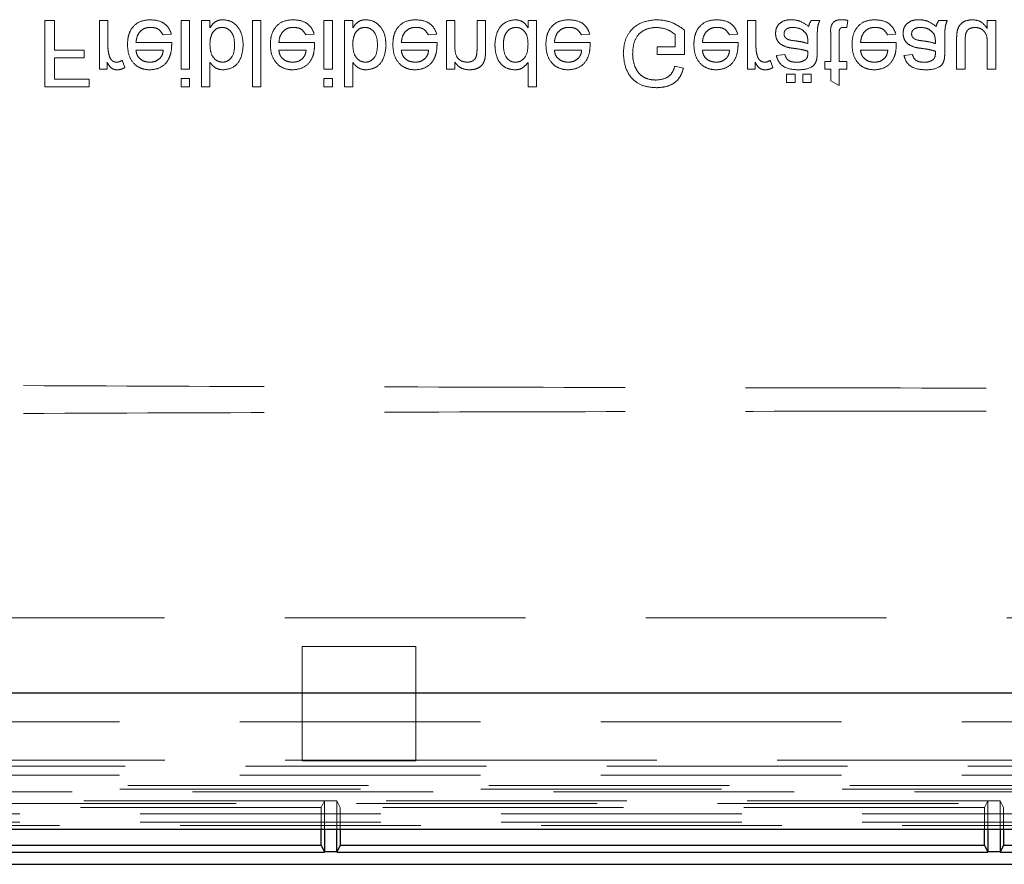
# Model space of a CAD drawing. Units: millimetres. Extents: x 11 to 205, y 5 to 292.
# Drawn here: x 74 to 79, y 196 to 200 of the extents above; entities that cross this region are included whole.
import ezdxf

# ---------------------------------------------------------------- set-up
doc = ezdxf.new("R2010")
doc.units = ezdxf.units.MM
doc.linetypes.add('HIDDEN', pattern=[1.905, 1.27, -0.635])

msp = doc.modelspace()

# ---------------------------------------------------------------- linework, layer by layer
at = {"color": 7, "linetype": 'HIDDEN', "lineweight": 18}
for p, q in [((74.0526, 200.018), (74.0526, 199.668)), ((74.1019, 200.018), (74.0526, 200.018)), ((74.1019, 199.8609), (74.1019, 200.018)), ((74.3846, 200.018), (74.3398, 200.018)), ((74.3398, 200.018), (74.3398, 199.7622)), ((74.3846, 199.8821), (74.3846, 200.018)), ((74.8154, 200.018), (74.7705, 200.018)), ((74.7705, 200.018), (74.7705, 199.7622)), ((74.8154, 199.7622), (74.8154, 200.018)), ((74.8782, 200.018), (74.8782, 199.668)), ((74.9231, 200.018), (74.8782, 200.018)), ((74.9231, 199.9796), (74.9231, 200.018)), ((75.1475, 200.018), (75.1475, 199.668)), ((75.1923, 200.018), (75.1475, 200.018)), ((75.1923, 199.668), (75.1923, 200.018)), ((75.5244, 200.018), (75.5244, 199.7622)), ((75.5692, 200.018), (75.5244, 200.018)), ((75.5692, 199.7622), (75.5692, 200.018)), ((75.6769, 200.018), (75.6321, 200.018)), ((75.6321, 200.018), (75.6321, 199.668)), ((75.6769, 199.9796), (75.6769, 200.018)), ((76.2154, 200.018), (76.1705, 200.018)), ((76.1705, 200.018), (76.1705, 199.7622)), ((76.2154, 199.8808), (76.2154, 200.018)), ((76.3321, 200.018), (76.3321, 199.8653)), ((76.3769, 200.018), (76.3321, 200.018)), ((76.3769, 199.8615), (76.3769, 200.018)), ((76.6462, 200.018), (76.6013, 200.018)), ((76.6013, 200.018), (76.6013, 199.9794)), ((76.6462, 199.668), (76.6462, 200.018)), ((77.759, 200.018), (77.759, 199.7622)), ((77.8039, 200.018), (77.759, 200.018)), ((77.8039, 199.8821), (77.8039, 200.018)), ((78.1404, 200.018), (78.0955, 200.018)), ((78.284, 199.981), (78.2885, 200.0186)), ((78.8135, 200.018), (78.7686, 200.018)), ((79.0692, 200.018), (79.0244, 200.018)), ((79.0244, 200.018), (79.0244, 199.9762)), ((79.0692, 199.7622), (79.0692, 200.018)), ((77.4269, 199.8385), (77.4269, 199.968)), ((74.6758, 199.9417), (74.7198, 199.9462)), ((75.4297, 199.9417), (75.4736, 199.9462)), ((76.0758, 199.9417), (76.1198, 199.9462)), ((76.8835, 199.9417), (76.9275, 199.9462)), ((77.3776, 199.9452), (77.3776, 199.8789)), ((77.6643, 199.9417), (77.7082, 199.9462)), ((78.1987, 199.9461), (78.1987, 199.8026)), ((78.2436, 199.8026), (78.2436, 199.9477)), ((78.4989, 199.9417), (78.5428, 199.9462)), ((78.8628, 199.9199), (78.8628, 199.7622)), ((74.259, 199.8609), (74.1019, 199.8609)), ((74.259, 199.8205), (74.259, 199.8609)), ((74.721, 199.9013), (74.5327, 199.9013)), ((74.5327, 199.8609), (74.6763, 199.8609)), ((75.4748, 199.9013), (75.2866, 199.9013)), ((75.2866, 199.8609), (75.4301, 199.8609)), ((76.121, 199.9013), (75.9327, 199.9013)), ((75.9327, 199.8609), (76.0763, 199.8609)), ((76.9287, 199.9013), (76.7404, 199.9013)), ((76.7404, 199.8609), (76.884, 199.8609)), ((77.2834, 199.8789), (77.2834, 199.8385)), ((77.3776, 199.8789), (77.2834, 199.8789)), ((77.7094, 199.9013), (77.5212, 199.9013)), ((77.5212, 199.8609), (77.6648, 199.8609)), ((78.0774, 199.9099), (78.0776, 199.8968)), ((78.1269, 199.8522), (78.1269, 199.9069)), ((78.544, 199.9013), (78.3558, 199.9013)), ((78.3558, 199.8609), (78.4994, 199.8609)), ((78.7504, 199.9099), (78.7507, 199.8968)), ((78.8, 199.8522), (78.8, 199.9069)), ((78.9077, 199.7622), (78.9077, 199.9013)), ((79.0244, 199.8966), (79.0244, 199.7622)), ((74.1019, 199.8205), (74.259, 199.8205)), ((74.1019, 199.7084), (74.1019, 199.8205)), ((74.4744, 199.7697), (74.4604, 199.8086)), ((77.2834, 199.8385), (77.4269, 199.8385)), ((77.8936, 199.7697), (77.8796, 199.8086)), ((77.9564, 199.8385), (77.9116, 199.834)), ((78.6295, 199.8385), (78.5846, 199.834)), ((74.3398, 199.7622), (74.3801, 199.7622)), ((74.3801, 199.7622), (74.3801, 199.7979)), ((74.7705, 199.7622), (74.8154, 199.7622)), ((74.9231, 199.668), (74.9231, 199.7968)), ((75.5244, 199.7622), (75.5692, 199.7622)), ((75.6769, 199.668), (75.6769, 199.7968)), ((76.1705, 199.7622), (76.2154, 199.7622)), ((76.2154, 199.7622), (76.2154, 199.7979)), ((76.6013, 199.7973), (76.6013, 199.668)), ((77.4212, 199.7666), (77.376, 199.778)), ((77.759, 199.7622), (77.7994, 199.7622)), ((77.7994, 199.7622), (77.7994, 199.7979)), ((78.1673, 199.8026), (78.1673, 199.7622)), ((78.1987, 199.8026), (78.1673, 199.8026)), ((78.1673, 199.7622), (78.1987, 199.7622)), ((78.1987, 199.7622), (78.1987, 199.7)), ((78.284, 199.8026), (78.2436, 199.8026)), ((78.2436, 199.7622), (78.284, 199.7622)), ((78.2436, 199.6744), (78.2436, 199.7622)), ((78.284, 199.7622), (78.284, 199.8026)), ((78.8628, 199.7622), (78.9077, 199.7622)), ((79.0244, 199.7622), (79.0692, 199.7622)), ((74.2859, 199.7084), (74.1019, 199.7084)), ((74.2859, 199.668), (74.2859, 199.7084)), ((74.7705, 199.7129), (74.7705, 199.668)), ((74.8154, 199.7129), (74.7705, 199.7129)), ((74.8154, 199.668), (74.8154, 199.7129)), ((75.5692, 199.7129), (75.5244, 199.7129)), ((75.5244, 199.7129), (75.5244, 199.668)), ((75.5692, 199.668), (75.5692, 199.7129)), ((78.0103, 199.7353), (77.9654, 199.7353)), ((77.9654, 199.7353), (77.9654, 199.6904)), ((78.0103, 199.6904), (78.0103, 199.7353)), ((78.0507, 199.7353), (78.0507, 199.6904)), ((78.0955, 199.7353), (78.0507, 199.7353)), ((78.0955, 199.6904), (78.0955, 199.7353)), ((74.0526, 199.668), (74.2859, 199.668)), ((74.7705, 199.668), (74.8154, 199.668)), ((74.8782, 199.668), (74.9231, 199.668)), ((75.1475, 199.668), (75.1923, 199.668)), ((75.5244, 199.668), (75.5692, 199.668)), ((75.6321, 199.668), (75.6769, 199.668)), ((76.6013, 199.668), (76.6462, 199.668)), ((77.9654, 199.6904), (78.0103, 199.6904)), ((78.0507, 199.6904), (78.0955, 199.6904)), ((78.1987, 199.7), (78.2436, 199.6744)), ((71.5082, 196.8655), (80.1617, 196.8655)), ((76.01, 196.7155), (75.41, 196.7155)), ((75.41, 196.7155), (75.41, 196.112)), ((76.01, 196.112), (76.01, 196.7155)), ((80.16, 196.318), (69.11, 196.318)), ((80.1914, 196.0841), (71.4785, 196.0841)), ((71.51, 196.1155), (75.41, 196.1155)), ((76.01, 196.1155), (75.41, 196.1155)), ((75.41, 196.112), (76.01, 196.112)), ((76.01, 196.1155), (80.16, 196.1155)), ((80.16, 196.0364), (68.8284, 196.0364)), ((68.7739, 195.9819), (93.246, 195.9819)), ((93.246, 195.9479), (68.7739, 195.9479)), ((70.6379, 195.9616), (91.382, 195.9616)), ((80.7768, 195.8867), (68.84, 195.8867)), ((75.5274, 195.9004), (70.5925, 195.9004)), ((75.51, 195.8655), (70.61, 195.8655)), ((75.51, 195.8655), (75.5274, 195.9004)), ((75.51, 195.7514), (75.51, 195.8655)), ((75.5274, 195.9004), (75.5925, 195.9004)), ((75.5274, 195.9004), (75.5274, 195.7514)), ((79.0274, 195.9004), (75.5925, 195.9004)), ((75.61, 195.8655), (75.5925, 195.9004)), ((75.5925, 195.7514), (75.5925, 195.9004)), ((75.61, 195.8655), (75.61, 195.7514)), ((79.01, 195.8655), (75.61, 195.8655)), ((79.01, 195.8655), (79.0274, 195.9004)), ((79.01, 195.7514), (79.01, 195.8655)), ((79.0274, 195.9004), (79.0925, 195.9004)), ((79.0274, 195.9004), (79.0274, 195.7514)), ((80.9274, 195.9004), (79.0925, 195.9004)), ((79.11, 195.8655), (79.0925, 195.9004)), ((79.0925, 195.9004), (79.0925, 195.7514)), ((79.11, 195.8655), (79.11, 195.7514)), ((80.91, 195.8655), (79.11, 195.8655)), ((68.84, 195.8317), (80.7768, 195.8317)), ((68.84, 195.7874), (80.8335, 195.7874)), ((93.18, 195.7711), (68.84, 195.7711))]:
    msp.add_line(p, q, dxfattribs=at)
at = {"color": 7, "linetype": 'Continuous', "lineweight": 25}
for p, q in [((79.985, 196.468), (72.4073, 196.468)), ((68.6434, 195.7514), (93.3765, 195.7514)), ((75.51, 195.6655), (75.51, 195.7514)), ((75.5274, 195.7514), (75.5274, 195.6314)), ((75.5925, 195.6314), (75.5925, 195.7514)), ((75.61, 195.7514), (75.61, 195.6655)), ((79.01, 195.6655), (79.01, 195.7514)), ((79.0274, 195.7514), (79.0274, 195.6314)), ((79.0925, 195.7514), (79.0925, 195.6314)), ((79.11, 195.7514), (79.11, 195.6655)), ((75.51, 195.6655), (70.61, 195.6655)), ((75.51, 195.6655), (75.5274, 195.6306)), ((75.61, 195.6655), (75.5925, 195.6306)), ((79.01, 195.6655), (75.61, 195.6655)), ((79.01, 195.6655), (79.0274, 195.6306)), ((79.11, 195.6655), (79.0925, 195.6306)), ((80.91, 195.6655), (79.11, 195.6655)), ((70.592, 195.6296), (75.5279, 195.6296)), ((75.5925, 195.6322), (75.5274, 195.6322)), ((75.592, 195.6296), (79.0279, 195.6296)), ((79.0925, 195.6322), (79.0274, 195.6322)), ((79.092, 195.6296), (80.9279, 195.6296)), ((68.7836, 195.5655), (93.2363, 195.5655))]:
    msp.add_line(p, q, dxfattribs=at)
at = {"color": 7, "linetype": 'HIDDEN', "lineweight": 18}
for points, knots in [([(74.6084, 200.0225), (74.5895, 200.0208), (74.5518, 200.0174), (74.5095, 199.9816), (74.4902, 199.9366), (74.4886, 199.9071), (74.4878, 199.8923)], [0, 0, 0, 0, 0.279952, 0.558661, 0.778994, 1, 1, 1, 1]), ([(74.7198, 199.9462), (74.7147, 199.9589), (74.7047, 199.9844), (74.6655, 200.017), (74.6301, 200.0204), (74.6084, 200.0225)], [0, 0, 0, 0, 0.280613, 0.560833, 1, 1, 1, 1]), ([(74.9916, 200.0225), (74.9837, 200.0218), (74.9678, 200.0206), (74.942, 200.0068), (74.9303, 199.9899), (74.9231, 199.9796)], [0, 0, 0, 0, 0.280383, 0.560561, 1, 1, 1, 1]), ([(75.0981, 199.8863), (75.0972, 199.9045), (75.0953, 199.9407), (75.0714, 199.9865), (75.0343, 200.0171), (75.0058, 200.0207), (74.9916, 200.0225)], [0, 0, 0, 0, 0.280958, 0.560352, 0.780382, 1, 1, 1, 1]), ([(75.3623, 200.0225), (75.3434, 200.0208), (75.3056, 200.0174), (75.2634, 199.9816), (75.244, 199.9366), (75.2425, 199.9071), (75.2417, 199.8923)], [0, 0, 0, 0, 0.279952, 0.558661, 0.778994, 1, 1, 1, 1]), ([(75.4736, 199.9462), (75.4686, 199.9589), (75.4585, 199.9844), (75.4193, 200.017), (75.3839, 200.0204), (75.3623, 200.0225)], [0, 0, 0, 0, 0.280613, 0.560833, 1, 1, 1, 1]), ([(75.7454, 200.0225), (75.7375, 200.0218), (75.7216, 200.0206), (75.6959, 200.0068), (75.6841, 199.9899), (75.6769, 199.9796)], [0, 0, 0, 0, 0.280383, 0.560561, 1, 1, 1, 1]), ([(75.8519, 199.8863), (75.851, 199.9045), (75.8491, 199.9407), (75.8252, 199.9865), (75.7882, 200.0171), (75.7597, 200.0207), (75.7454, 200.0225)], [0, 0, 0, 0, 0.280958, 0.560352, 0.780382, 1, 1, 1, 1]), ([(76.0084, 200.0225), (75.9895, 200.0208), (75.9518, 200.0174), (75.9095, 199.9816), (75.8902, 199.9366), (75.8886, 199.9071), (75.8878, 199.8923)], [0, 0, 0, 0, 0.279952, 0.558661, 0.778994, 1, 1, 1, 1]), ([(76.1198, 199.9462), (76.1147, 199.9589), (76.1047, 199.9844), (76.0655, 200.017), (76.0301, 200.0204), (76.0084, 200.0225)], [0, 0, 0, 0, 0.280613, 0.560833, 1, 1, 1, 1]), ([(76.5324, 200.0225), (76.5147, 200.0196), (76.4794, 200.0138), (76.4342, 199.964), (76.4293, 199.9182), (76.4263, 199.8903)], [0, 0, 0, 0, 0.279615, 0.559901, 1, 1, 1, 1]), ([(76.6013, 199.9794), (76.5971, 199.9861), (76.5886, 199.9997), (76.5658, 200.0184), (76.545, 200.0209), (76.5324, 200.0225)], [0, 0, 0, 0, 0.281116, 0.561725, 1, 1, 1, 1]), ([(76.8161, 200.0225), (76.7972, 200.0208), (76.7595, 200.0174), (76.7172, 199.9816), (76.6978, 199.9366), (76.6963, 199.9071), (76.6955, 199.8923)], [0, 0, 0, 0, 0.279952, 0.558661, 0.778994, 1, 1, 1, 1]), ([(76.9275, 199.9462), (76.9224, 199.9589), (76.9123, 199.9844), (76.8732, 200.017), (76.8377, 200.0204), (76.8161, 200.0225)], [0, 0, 0, 0, 0.280613, 0.560833, 1, 1, 1, 1]), ([(77.2823, 200.0225), (77.2557, 200.0199), (77.2027, 200.0148), (77.14, 199.9694), (77.1088, 199.9071), (77.1055, 199.8655), (77.1039, 199.8447)], [0, 0, 0, 0, 0.280196, 0.559018, 0.77928, 1, 1, 1, 1]), ([(77.4269, 199.968), (77.4024, 199.985), (77.3585, 200.0154), (77.3056, 200.0203), (77.2823, 200.0225)], [0, 0, 0, 0, 0.559918, 1, 1, 1, 1]), ([(77.5969, 200.0225), (77.578, 200.0208), (77.5402, 200.0174), (77.498, 199.9816), (77.4786, 199.9366), (77.4771, 199.9071), (77.4763, 199.8923)], [0, 0, 0, 0, 0.279952, 0.558661, 0.778994, 1, 1, 1, 1]), ([(77.7082, 199.9462), (77.7032, 199.9589), (77.6931, 199.9844), (77.6539, 200.017), (77.6185, 200.0204), (77.5969, 200.0225)], [0, 0, 0, 0, 0.280613, 0.560833, 1, 1, 1, 1]), ([(77.9908, 200.0225), (77.9791, 200.0218), (77.9557, 200.0205), (77.9267, 200.0035), (77.9095, 199.9778), (77.9079, 199.9594), (77.9071, 199.9502)], [0, 0, 0, 0, 0.280815, 0.55969, 0.779696, 1, 1, 1, 1]), ([(78.0821, 199.9866), (78.0668, 199.998), (78.0394, 200.0183), (78.0056, 200.0212), (77.9908, 200.0225)], [0, 0, 0, 0, 0.559971, 1, 1, 1, 1]), ([(78.0955, 200.018), (78.092, 200.0126), (78.0856, 200.0029), (78.0831, 199.9916), (78.0821, 199.9866)], [0, 0, 0, 0, 0.559697, 1, 1, 1, 1]), ([(78.1269, 199.9069), (78.127, 199.9197), (78.1271, 199.9408), (78.128, 199.9701), (78.1309, 199.995), (78.1372, 200.0103), (78.1404, 200.018)], [0, 0, 0, 0, 0.340206, 0.560339, 0.780175, 1, 1, 1, 1]), ([(78.2569, 200.0225), (78.2498, 200.0222), (78.2357, 200.0217), (78.2155, 200.0136), (78.1961, 199.9879), (78.1977, 199.9634), (78.1987, 199.9461)], [0, 0, 0, 0, 0.187433, 0.373821, 0.559462, 1, 1, 1, 1]), ([(78.2885, 200.0186), (78.2826, 200.0198), (78.2722, 200.0219), (78.2615, 200.0223), (78.2569, 200.0225)], [0, 0, 0, 0, 0.560078, 1, 1, 1, 1]), ([(78.4315, 200.0225), (78.4126, 200.0208), (78.3748, 200.0174), (78.3326, 199.9816), (78.3132, 199.9366), (78.3117, 199.9071), (78.3109, 199.8923)], [0, 0, 0, 0, 0.279952, 0.558661, 0.778994, 1, 1, 1, 1]), ([(78.5428, 199.9462), (78.5378, 199.9589), (78.5277, 199.9844), (78.4886, 200.017), (78.4531, 200.0204), (78.4315, 200.0225)], [0, 0, 0, 0, 0.2806132, 0.5608329, 1, 1, 1, 1]), ([(78.6639, 200.0225), (78.6521, 200.0218), (78.6288, 200.0205), (78.5998, 200.0035), (78.5825, 199.9778), (78.5809, 199.9594), (78.5801, 199.9502)], [0, 0, 0, 0, 0.280815, 0.55969, 0.779696, 1, 1, 1, 1]), ([(78.7551, 199.9866), (78.7398, 199.998), (78.7125, 200.0183), (78.6787, 200.0212), (78.6639, 200.0225)], [0, 0, 0, 0, 0.559971, 1, 1, 1, 1]), ([(78.7686, 200.018), (78.765, 200.0126), (78.7587, 200.0029), (78.7562, 199.9916), (78.7551, 199.9866)], [0, 0, 0, 0, 0.559697, 1, 1, 1, 1]), ([(78.8, 199.9069), (78.8001, 199.9197), (78.8002, 199.9408), (78.8011, 199.9701), (78.804, 199.995), (78.8103, 200.0103), (78.8135, 200.018)], [0, 0, 0, 0, 0.340206, 0.560339, 0.780175, 1, 1, 1, 1]), ([(78.9466, 200.0225), (78.9362, 200.0215), (78.9153, 200.0196), (78.8886, 200.0058), (78.8715, 199.9842), (78.8674, 199.9682), (78.8654, 199.9601)], [0, 0, 0, 0, 0.280286, 0.560186, 0.779607, 1, 1, 1, 1]), ([(79.0244, 199.9762), (79.0132, 199.9908), (78.9931, 200.0168), (78.9608, 200.0208), (78.9466, 200.0225)], [0, 0, 0, 0, 0.559466, 1, 1, 1, 1]), ([(74.5327, 199.9013), (74.5341, 199.9129), (74.5369, 199.936), (74.5556, 199.9638), (74.5817, 199.9798), (74.6, 199.9813), (74.6091, 199.9821)], [0, 0, 0, 0, 0.280633, 0.559687, 0.779661, 1, 1, 1, 1]), ([(74.6091, 199.9821), (74.6169, 199.9816), (74.6323, 199.9808), (74.6588, 199.9697), (74.6694, 199.9523), (74.6758, 199.9417)], [0, 0, 0, 0, 0.281282, 0.561906, 1, 1, 1, 1]), ([(74.9349, 199.9507), (74.9425, 199.9605), (74.9559, 199.9782), (74.9777, 199.9809), (74.9872, 199.9821)], [0, 0, 0, 0, 0.559562, 1, 1, 1, 1]), ([(74.9872, 199.9821), (74.9952, 199.9811), (75.011, 199.9793), (75.0304, 199.9644), (75.0505, 199.936), (75.0521, 199.9089), (75.0532, 199.8899)], [0, 0, 0, 0, 0.186544, 0.373502, 0.560614, 1, 1, 1, 1]), ([(75.2866, 199.9013), (75.2879, 199.9129), (75.2907, 199.936), (75.3095, 199.9638), (75.3356, 199.9798), (75.3538, 199.9813), (75.363, 199.9821)], [0, 0, 0, 0, 0.280633, 0.559687, 0.779661, 1, 1, 1, 1]), ([(75.363, 199.9821), (75.3707, 199.9816), (75.3861, 199.9808), (75.4126, 199.9697), (75.4232, 199.9523), (75.4297, 199.9417)], [0, 0, 0, 0, 0.2812824, 0.5619063, 1, 1, 1, 1]), ([(75.6888, 199.9507), (75.6963, 199.9605), (75.7098, 199.9782), (75.7315, 199.9809), (75.7411, 199.9821)], [0, 0, 0, 0, 0.559562, 1, 1, 1, 1]), ([(75.7411, 199.9821), (75.749, 199.9811), (75.7649, 199.9793), (75.7842, 199.9644), (75.8043, 199.936), (75.8059, 199.9089), (75.8071, 199.8899)], [0, 0, 0, 0, 0.186544, 0.373502, 0.560614, 1, 1, 1, 1]), ([(75.9327, 199.9013), (75.9341, 199.9129), (75.9369, 199.936), (75.9556, 199.9638), (75.9817, 199.9798), (76, 199.9813), (76.0091, 199.9821)], [0, 0, 0, 0, 0.280633, 0.559687, 0.779661, 1, 1, 1, 1]), ([(76.0091, 199.9821), (76.0169, 199.9816), (76.0323, 199.9808), (76.0588, 199.9697), (76.0694, 199.9523), (76.0758, 199.9417)], [0, 0, 0, 0, 0.281282, 0.561906, 1, 1, 1, 1]), ([(76.4712, 199.8902), (76.4716, 199.9021), (76.4726, 199.9257), (76.4858, 199.9566), (76.5091, 199.978), (76.5277, 199.9807), (76.5369, 199.9821)], [0, 0, 0, 0, 0.281206, 0.560839, 0.780812, 1, 1, 1, 1]), ([(76.5369, 199.9821), (76.5446, 199.9813), (76.56, 199.9796), (76.5791, 199.9657), (76.5988, 199.9383), (76.6003, 199.912), (76.6013, 199.8936)], [0, 0, 0, 0, 0.186719, 0.373542, 0.560525, 1, 1, 1, 1]), ([(76.7404, 199.9013), (76.7418, 199.9129), (76.7446, 199.936), (76.7633, 199.9638), (76.7894, 199.9798), (76.8077, 199.9813), (76.8168, 199.9821)], [0, 0, 0, 0, 0.280633, 0.559687, 0.779661, 1, 1, 1, 1]), ([(76.8168, 199.9821), (76.8246, 199.9816), (76.84, 199.9808), (76.8665, 199.9697), (76.877, 199.9523), (76.8835, 199.9417)], [0, 0, 0, 0, 0.281282, 0.561906, 1, 1, 1, 1]), ([(77.1532, 199.8428), (77.1543, 199.8627), (77.1564, 199.9023), (77.1857, 199.9523), (77.2316, 199.9776), (77.2626, 199.9806), (77.2782, 199.9821)], [0, 0, 0, 0, 0.280808, 0.559487, 0.779455, 1, 1, 1, 1]), ([(77.2782, 199.9821), (77.2985, 199.9797), (77.3347, 199.9753), (77.3645, 199.9544), (77.3776, 199.9452)], [0, 0, 0, 0, 0.559425, 1, 1, 1, 1]), ([(77.5212, 199.9013), (77.5226, 199.9129), (77.5253, 199.936), (77.5441, 199.9638), (77.5702, 199.9798), (77.5884, 199.9813), (77.5976, 199.9821)], [0, 0, 0, 0, 0.280633, 0.559687, 0.779661, 1, 1, 1, 1]), ([(77.5976, 199.9821), (77.6053, 199.9816), (77.6208, 199.9808), (77.6472, 199.9697), (77.6578, 199.9523), (77.6643, 199.9417)], [0, 0, 0, 0, 0.2812824, 0.5619063, 1, 1, 1, 1]), ([(77.9519, 199.9477), (77.9524, 199.9519), (77.9534, 199.9603), (77.9613, 199.9705), (77.9767, 199.9806), (77.991, 199.9815), (78.001, 199.9821)], [0, 0, 0, 0, 0.1865647, 0.3734672, 0.5606134, 1, 1, 1, 1]), ([(78.001, 199.9821), (78.0168, 199.9801), (78.045, 199.9766), (78.0629, 199.9549), (78.0707, 199.9453)], [0, 0, 0, 0, 0.5597581, 1, 1, 1, 1]), ([(78.2436, 199.9477), (78.243, 199.9562), (78.2423, 199.9667), (78.2493, 199.9769), (78.2561, 199.9817), (78.2623, 199.9819), (78.2664, 199.9821)], [0, 0, 0, 0, 0.499596, 0.625239, 0.750354, 1, 1, 1, 1]), ([(78.2664, 199.9821), (78.2697, 199.982), (78.2756, 199.9818), (78.2814, 199.9812), (78.284, 199.981)], [0, 0, 0, 0, 0.559965, 1, 1, 1, 1]), ([(78.3558, 199.9013), (78.3572, 199.9129), (78.3599, 199.936), (78.3787, 199.9638), (78.4048, 199.9798), (78.4231, 199.9813), (78.4322, 199.9821)], [0, 0, 0, 0, 0.280633, 0.559687, 0.779661, 1, 1, 1, 1]), ([(78.4322, 199.9821), (78.4399, 199.9816), (78.4554, 199.9808), (78.4818, 199.9697), (78.4924, 199.9523), (78.4989, 199.9417)], [0, 0, 0, 0, 0.281282, 0.561906, 1, 1, 1, 1]), ([(78.625, 199.9477), (78.6255, 199.9519), (78.6264, 199.9603), (78.6344, 199.9705), (78.6498, 199.9806), (78.6641, 199.9815), (78.6741, 199.9821)], [0, 0, 0, 0, 0.186565, 0.373467, 0.560613, 1, 1, 1, 1]), ([(78.6741, 199.9821), (78.6899, 199.9801), (78.7181, 199.9766), (78.7359, 199.9549), (78.7438, 199.9453)], [0, 0, 0, 0, 0.5597581, 1, 1, 1, 1]), ([(78.9103, 199.9462), (78.9123, 199.952), (78.9163, 199.9636), (78.9331, 199.9791), (78.949, 199.9809), (78.9587, 199.9821)], [0, 0, 0, 0, 0.2808637, 0.561194, 1, 1, 1, 1]), ([(78.9587, 199.9821), (78.9663, 199.9813), (78.9816, 199.9798), (79.0022, 199.9685), (79.0238, 199.9418), (79.0242, 199.9152), (79.0244, 199.8966)], [0, 0, 0, 0, 0.187111, 0.374253, 0.560834, 1, 1, 1, 1]), ([(74.9231, 199.8883), (74.9232, 199.9004), (74.9233, 199.922), (74.9314, 199.9419), (74.9349, 199.9507)], [0, 0, 0, 0, 0.5610775, 1, 1, 1, 1]), ([(75.6769, 199.8883), (75.677, 199.9004), (75.6771, 199.922), (75.6852, 199.9419), (75.6888, 199.9507)], [0, 0, 0, 0, 0.561078, 1, 1, 1, 1]), ([(77.9071, 199.9502), (77.908, 199.9407), (77.91, 199.9219), (77.9297, 199.8925), (77.9526, 199.8833), (77.9665, 199.8776)], [0, 0, 0, 0, 0.280458, 0.560983, 1, 1, 1, 1]), ([(78.0101, 199.9108), (77.9973, 199.9121), (77.9813, 199.9138), (77.9643, 199.9228), (77.9575, 199.9296), (77.9528, 199.9381), (77.9522, 199.9445), (77.9519, 199.9477)], [0, 0, 0, 0, 0.5002798, 0.6253263, 0.7502693, 0.875147, 1, 1, 1, 1]), ([(78.0707, 199.9453), (78.073, 199.9389), (78.0772, 199.9274), (78.0773, 199.9152), (78.0774, 199.9099)], [0, 0, 0, 0, 0.558995, 1, 1, 1, 1]), ([(78.5801, 199.9502), (78.5811, 199.9407), (78.5831, 199.9219), (78.6027, 199.8925), (78.6256, 199.8833), (78.6396, 199.8776)], [0, 0, 0, 0, 0.280458, 0.560983, 1, 1, 1, 1]), ([(78.6831, 199.9108), (78.6703, 199.9121), (78.6544, 199.9138), (78.6374, 199.9228), (78.6306, 199.9296), (78.6259, 199.9381), (78.6253, 199.9445), (78.625, 199.9477)], [0, 0, 0, 0, 0.50028, 0.625326, 0.750269, 0.875147, 1, 1, 1, 1]), ([(78.7438, 199.9453), (78.7461, 199.9389), (78.7502, 199.9274), (78.7504, 199.9152), (78.7504, 199.9099)], [0, 0, 0, 0, 0.5589946, 1, 1, 1, 1]), ([(78.8654, 199.9601), (78.8645, 199.9527), (78.8628, 199.9393), (78.8628, 199.9258), (78.8628, 199.9199)], [0, 0, 0, 0, 0.559839, 1, 1, 1, 1]), ([(78.9077, 199.9013), (78.9077, 199.9097), (78.9076, 199.9247), (78.9095, 199.9396), (78.9103, 199.9462)], [0, 0, 0, 0, 0.560241, 1, 1, 1, 1]), ([(74.3916, 199.8309), (74.3893, 199.8403), (74.3852, 199.8572), (74.3848, 199.8745), (74.3846, 199.8821)], [0, 0, 0, 0, 0.559888, 1, 1, 1, 1]), ([(74.4878, 199.8923), (74.489, 199.8733), (74.4912, 199.8355), (74.5195, 199.7888), (74.5614, 199.7615), (74.5912, 199.759), (74.606, 199.7577)], [0, 0, 0, 0, 0.280748, 0.559775, 0.779666, 1, 1, 1, 1]), ([(74.6058, 199.7981), (74.5958, 199.799), (74.5758, 199.8006), (74.5517, 199.8162), (74.5363, 199.8375), (74.5339, 199.8531), (74.5327, 199.8609)], [0, 0, 0, 0, 0.28019, 0.559728, 0.779642, 1, 1, 1, 1]), ([(74.606, 199.7577), (74.6246, 199.7599), (74.6617, 199.7642), (74.7012, 199.8017), (74.719, 199.8463), (74.7204, 199.8753), (74.7212, 199.8898)], [0, 0, 0, 0, 0.279366, 0.558398, 0.778885, 1, 1, 1, 1]), ([(74.6763, 199.8609), (74.6751, 199.8524), (74.6731, 199.8372), (74.6639, 199.8249), (74.6598, 199.8196)], [0, 0, 0, 0, 0.5606744, 1, 1, 1, 1]), ([(74.7212, 199.8898), (74.7211, 199.892), (74.7211, 199.8958), (74.721, 199.8996), (74.721, 199.9013)], [0, 0, 0, 0, 0.5599987, 1, 1, 1, 1]), ([(74.9891, 199.7981), (74.9813, 199.799), (74.9657, 199.8009), (74.9465, 199.8153), (74.9262, 199.8429), (74.9244, 199.8696), (74.9231, 199.8883)], [0, 0, 0, 0, 0.186652, 0.37361, 0.56087, 1, 1, 1, 1]), ([(75.0532, 199.8899), (75.052, 199.8683), (75.0502, 199.836), (75.024, 199.8083), (75.0048, 199.7993), (74.9943, 199.7985), (74.9891, 199.7981)], [0, 0, 0, 0, 0.498754, 0.748656, 0.874303, 1, 1, 1, 1]), ([(74.9918, 199.7577), (75.0094, 199.7601), (75.0444, 199.7648), (75.0903, 199.8134), (75.0951, 199.8586), (75.0981, 199.8863)], [0, 0, 0, 0, 0.280307, 0.559788, 1, 1, 1, 1]), ([(75.2417, 199.8923), (75.2428, 199.8733), (75.245, 199.8355), (75.2733, 199.7888), (75.3152, 199.7615), (75.345, 199.759), (75.3599, 199.7577)], [0, 0, 0, 0, 0.280748, 0.559775, 0.779666, 1, 1, 1, 1]), ([(75.3597, 199.7981), (75.3497, 199.799), (75.3297, 199.8006), (75.3055, 199.8162), (75.2902, 199.8375), (75.2878, 199.8531), (75.2866, 199.8609)], [0, 0, 0, 0, 0.28019, 0.559728, 0.779642, 1, 1, 1, 1]), ([(75.3599, 199.7577), (75.3785, 199.7599), (75.4156, 199.7642), (75.4551, 199.8017), (75.4728, 199.8463), (75.4743, 199.8753), (75.475, 199.8898)], [0, 0, 0, 0, 0.279366, 0.558398, 0.778885, 1, 1, 1, 1]), ([(75.4301, 199.8609), (75.429, 199.8524), (75.4269, 199.8372), (75.4177, 199.8249), (75.4137, 199.8196)], [0, 0, 0, 0, 0.560674, 1, 1, 1, 1]), ([(75.475, 199.8898), (75.475, 199.892), (75.4749, 199.8958), (75.4748, 199.8996), (75.4748, 199.9013)], [0, 0, 0, 0, 0.559999, 1, 1, 1, 1]), ([(75.7429, 199.7981), (75.7351, 199.799), (75.7195, 199.8009), (75.7004, 199.8153), (75.6801, 199.8429), (75.6782, 199.8696), (75.6769, 199.8883)], [0, 0, 0, 0, 0.186652, 0.37361, 0.56087, 1, 1, 1, 1]), ([(75.8071, 199.8899), (75.8059, 199.8683), (75.8041, 199.836), (75.7778, 199.8083), (75.7587, 199.7993), (75.7482, 199.7985), (75.7429, 199.7981)], [0, 0, 0, 0, 0.498754, 0.748656, 0.874303, 1, 1, 1, 1]), ([(75.7457, 199.7577), (75.7632, 199.7601), (75.7983, 199.7648), (75.8441, 199.8134), (75.849, 199.8586), (75.8519, 199.8863)], [0, 0, 0, 0, 0.280307, 0.559788, 1, 1, 1, 1]), ([(75.8878, 199.8923), (75.889, 199.8733), (75.8912, 199.8355), (75.9195, 199.7888), (75.9614, 199.7615), (75.9912, 199.759), (76.006, 199.7577)], [0, 0, 0, 0, 0.280748, 0.559775, 0.779666, 1, 1, 1, 1]), ([(76.0058, 199.7981), (75.9958, 199.799), (75.9758, 199.8006), (75.9517, 199.8162), (75.9363, 199.8375), (75.9339, 199.8531), (75.9327, 199.8609)], [0, 0, 0, 0, 0.28019, 0.559728, 0.779642, 1, 1, 1, 1]), ([(76.006, 199.7577), (76.0246, 199.7599), (76.0617, 199.7642), (76.1012, 199.8017), (76.119, 199.8463), (76.1204, 199.8753), (76.1212, 199.8898)], [0, 0, 0, 0, 0.279366, 0.558398, 0.778885, 1, 1, 1, 1]), ([(76.0763, 199.8609), (76.0751, 199.8524), (76.0731, 199.8372), (76.0639, 199.8249), (76.0598, 199.8196)], [0, 0, 0, 0, 0.5606744, 1, 1, 1, 1]), ([(76.1212, 199.8898), (76.1211, 199.892), (76.1211, 199.8958), (76.121, 199.8996), (76.121, 199.9013)], [0, 0, 0, 0, 0.5599987, 1, 1, 1, 1]), ([(76.2808, 199.7981), (76.2733, 199.7987), (76.2583, 199.8), (76.238, 199.8107), (76.2165, 199.8366), (76.2159, 199.8626), (76.2154, 199.8808)], [0, 0, 0, 0, 0.187273, 0.374362, 0.56054, 1, 1, 1, 1]), ([(76.3321, 199.8653), (76.332, 199.8562), (76.3319, 199.8382), (76.3227, 199.8134), (76.3022, 199.8), (76.2879, 199.7988), (76.2808, 199.7981)], [0, 0, 0, 0, 0.2816799, 0.5597852, 0.7795872, 1, 1, 1, 1]), ([(76.3746, 199.8196), (76.3755, 199.8274), (76.3769, 199.8413), (76.3769, 199.8553), (76.3769, 199.8615)], [0, 0, 0, 0, 0.5597912, 1, 1, 1, 1]), ([(76.4263, 199.8903), (76.4275, 199.8725), (76.4299, 199.837), (76.4521, 199.791), (76.4902, 199.7624), (76.5182, 199.7593), (76.5322, 199.7577)], [0, 0, 0, 0, 0.280962, 0.56044, 0.780127, 1, 1, 1, 1]), ([(76.5351, 199.7981), (76.5298, 199.7985), (76.5193, 199.7992), (76.4999, 199.8079), (76.4738, 199.8362), (76.4722, 199.8686), (76.4712, 199.8902)], [0, 0, 0, 0, 0.125718, 0.25135, 0.501025, 1, 1, 1, 1]), ([(76.6013, 199.8936), (76.6002, 199.8712), (76.5985, 199.8376), (76.5714, 199.8085), (76.5515, 199.7993), (76.5406, 199.7985), (76.5351, 199.7981)], [0, 0, 0, 0, 0.498965, 0.748684, 0.874281, 1, 1, 1, 1]), ([(76.6955, 199.8923), (76.6966, 199.8733), (76.6989, 199.8355), (76.7272, 199.7888), (76.7691, 199.7615), (76.7988, 199.759), (76.8137, 199.7577)], [0, 0, 0, 0, 0.280748, 0.559775, 0.779666, 1, 1, 1, 1]), ([(76.8135, 199.7981), (76.8035, 199.799), (76.7835, 199.8006), (76.7594, 199.8162), (76.744, 199.8375), (76.7416, 199.8531), (76.7404, 199.8609)], [0, 0, 0, 0, 0.28019, 0.559728, 0.779642, 1, 1, 1, 1]), ([(76.8137, 199.7577), (76.8323, 199.7599), (76.8694, 199.7642), (76.9089, 199.8017), (76.9267, 199.8463), (76.9281, 199.8753), (76.9289, 199.8898)], [0, 0, 0, 0, 0.279366, 0.558398, 0.778885, 1, 1, 1, 1]), ([(76.884, 199.8609), (76.8828, 199.8524), (76.8807, 199.8372), (76.8716, 199.8249), (76.8675, 199.8196)], [0, 0, 0, 0, 0.560674, 1, 1, 1, 1]), ([(76.9289, 199.8898), (76.9288, 199.892), (76.9288, 199.8958), (76.9287, 199.8996), (76.9287, 199.9013)], [0, 0, 0, 0, 0.5599987, 1, 1, 1, 1]), ([(77.4763, 199.8923), (77.4774, 199.8733), (77.4796, 199.8355), (77.508, 199.7888), (77.5499, 199.7615), (77.5796, 199.759), (77.5945, 199.7577)], [0, 0, 0, 0, 0.280748, 0.559775, 0.779666, 1, 1, 1, 1]), ([(77.5943, 199.7981), (77.5843, 199.799), (77.5643, 199.8006), (77.5401, 199.8162), (77.5248, 199.8375), (77.5224, 199.8531), (77.5212, 199.8609)], [0, 0, 0, 0, 0.28019, 0.559728, 0.779642, 1, 1, 1, 1]), ([(77.5945, 199.7577), (77.6131, 199.7599), (77.6502, 199.7642), (77.6897, 199.8017), (77.7074, 199.8463), (77.7089, 199.8753), (77.7096, 199.8898)], [0, 0, 0, 0, 0.279366, 0.558398, 0.778885, 1, 1, 1, 1]), ([(77.6648, 199.8609), (77.6636, 199.8524), (77.6615, 199.8372), (77.6523, 199.8249), (77.6483, 199.8196)], [0, 0, 0, 0, 0.560674, 1, 1, 1, 1]), ([(77.7096, 199.8898), (77.7096, 199.892), (77.7095, 199.8958), (77.7095, 199.8996), (77.7094, 199.9013)], [0, 0, 0, 0, 0.5599987, 1, 1, 1, 1]), ([(77.8108, 199.8309), (77.8085, 199.8403), (77.8045, 199.8572), (77.804, 199.8745), (77.8039, 199.8821)], [0, 0, 0, 0, 0.559888, 1, 1, 1, 1]), ([(77.9665, 199.8776), (77.9734, 199.8761), (77.9856, 199.8734), (77.9979, 199.8719), (78.0034, 199.8712)], [0, 0, 0, 0, 0.559918, 1, 1, 1, 1]), ([(78.0034, 199.8712), (78.0174, 199.8694), (78.0424, 199.8662), (78.0667, 199.8594), (78.0774, 199.8564)], [0, 0, 0, 0, 0.560185, 1, 1, 1, 1]), ([(78.0776, 199.8968), (78.0652, 199.9003), (78.043, 199.9065), (78.0201, 199.9095), (78.0101, 199.9108)], [0, 0, 0, 0, 0.55976, 1, 1, 1, 1]), ([(78.3109, 199.8923), (78.312, 199.8733), (78.3142, 199.8355), (78.3426, 199.7888), (78.3845, 199.7615), (78.4142, 199.759), (78.4291, 199.7577)], [0, 0, 0, 0, 0.280748, 0.559775, 0.779666, 1, 1, 1, 1]), ([(78.4289, 199.7981), (78.4189, 199.799), (78.3989, 199.8006), (78.3748, 199.8162), (78.3594, 199.8375), (78.357, 199.8531), (78.3558, 199.8609)], [0, 0, 0, 0, 0.2801903, 0.5597279, 0.7796424, 1, 1, 1, 1]), ([(78.4291, 199.7577), (78.4477, 199.7599), (78.4848, 199.7642), (78.5243, 199.8017), (78.542, 199.8463), (78.5435, 199.8753), (78.5442, 199.8898)], [0, 0, 0, 0, 0.279366, 0.558398, 0.778885, 1, 1, 1, 1]), ([(78.4994, 199.8609), (78.4982, 199.8524), (78.4961, 199.8372), (78.4869, 199.8249), (78.4829, 199.8196)], [0, 0, 0, 0, 0.560674, 1, 1, 1, 1]), ([(78.5442, 199.8898), (78.5442, 199.892), (78.5442, 199.8958), (78.5441, 199.8996), (78.544, 199.9013)], [0, 0, 0, 0, 0.559999, 1, 1, 1, 1]), ([(78.6396, 199.8776), (78.6464, 199.8761), (78.6586, 199.8734), (78.671, 199.8719), (78.6765, 199.8712)], [0, 0, 0, 0, 0.559918, 1, 1, 1, 1]), ([(78.6765, 199.8712), (78.6905, 199.8694), (78.7155, 199.8662), (78.7398, 199.8594), (78.7504, 199.8564)], [0, 0, 0, 0, 0.560185, 1, 1, 1, 1]), ([(78.7507, 199.8968), (78.7382, 199.9003), (78.716, 199.9065), (78.6932, 199.9095), (78.6831, 199.9108)], [0, 0, 0, 0, 0.55976, 1, 1, 1, 1]), ([(74.4306, 199.7981), (74.4255, 199.7987), (74.4153, 199.8), (74.4, 199.8112), (74.3947, 199.8234), (74.3916, 199.8309)], [0, 0, 0, 0, 0.280305, 0.560911, 1, 1, 1, 1]), ([(74.4604, 199.8086), (74.4552, 199.8054), (74.4461, 199.7996), (74.4354, 199.7986), (74.4306, 199.7981)], [0, 0, 0, 0, 0.560116, 1, 1, 1, 1]), ([(74.6598, 199.8196), (74.6509, 199.8125), (74.6349, 199.7999), (74.6147, 199.7987), (74.6058, 199.7981)], [0, 0, 0, 0, 0.558512, 1, 1, 1, 1]), ([(75.4137, 199.8196), (75.4048, 199.8125), (75.3888, 199.7999), (75.3686, 199.7987), (75.3597, 199.7981)], [0, 0, 0, 0, 0.558512, 1, 1, 1, 1]), ([(76.0598, 199.8196), (76.0509, 199.8125), (76.0349, 199.7999), (76.0147, 199.7987), (76.0058, 199.7981)], [0, 0, 0, 0, 0.558512, 1, 1, 1, 1]), ([(76.2933, 199.7577), (76.3037, 199.7586), (76.3246, 199.7603), (76.3515, 199.7737), (76.3683, 199.7957), (76.3725, 199.8116), (76.3746, 199.8196)], [0, 0, 0, 0, 0.280216, 0.559971, 0.779636, 1, 1, 1, 1]), ([(76.8675, 199.8196), (76.8586, 199.8125), (76.8426, 199.7999), (76.8224, 199.7987), (76.8135, 199.7981)], [0, 0, 0, 0, 0.558512, 1, 1, 1, 1]), ([(77.1039, 199.8447), (77.1064, 199.8182), (77.1116, 199.7653), (77.1536, 199.7004), (77.2159, 199.668), (77.2576, 199.665), (77.2784, 199.6635)], [0, 0, 0, 0, 0.280345, 0.55931, 0.779318, 1, 1, 1, 1]), ([(77.1663, 199.773), (77.162, 199.7857), (77.1545, 199.8084), (77.1536, 199.8323), (77.1532, 199.8428)], [0, 0, 0, 0, 0.559779, 1, 1, 1, 1]), ([(77.6483, 199.8196), (77.6394, 199.8125), (77.6234, 199.7999), (77.6032, 199.7987), (77.5943, 199.7981)], [0, 0, 0, 0, 0.558512, 1, 1, 1, 1]), ([(77.8499, 199.7981), (77.8448, 199.7987), (77.8345, 199.8), (77.8192, 199.8112), (77.814, 199.8234), (77.8108, 199.8309)], [0, 0, 0, 0, 0.280305, 0.560911, 1, 1, 1, 1]), ([(77.8796, 199.8086), (77.8745, 199.8054), (77.8653, 199.7996), (77.8546, 199.7986), (77.8499, 199.7981)], [0, 0, 0, 0, 0.560116, 1, 1, 1, 1]), ([(77.9116, 199.834), (77.9157, 199.8201), (77.9239, 199.7923), (77.9681, 199.7613), (78.0049, 199.7591), (78.0275, 199.7577)], [0, 0, 0, 0, 0.28043, 0.559303, 1, 1, 1, 1]), ([(78.0194, 199.7981), (78.0117, 199.7984), (77.9965, 199.7988), (77.9753, 199.8056), (77.9623, 199.8214), (77.9584, 199.8328), (77.9564, 199.8385)], [0, 0, 0, 0, 0.280855, 0.559751, 0.7795, 1, 1, 1, 1]), ([(78.066, 199.8116), (78.0579, 199.807), (78.0434, 199.7986), (78.0268, 199.7983), (78.0194, 199.7981)], [0, 0, 0, 0, 0.557871, 1, 1, 1, 1]), ([(78.0275, 199.7577), (78.0508, 199.759), (78.0834, 199.7607), (78.1169, 199.7875), (78.1222, 199.805), (78.1248, 199.8138)], [0, 0, 0, 0, 0.559253, 0.779195, 1, 1, 1, 1]), ([(78.0776, 199.846), (78.0774, 199.8388), (78.0772, 199.8261), (78.0694, 199.816), (78.066, 199.8116)], [0, 0, 0, 0, 0.561903, 1, 1, 1, 1]), ([(78.0774, 199.8564), (78.0774, 199.8545), (78.0775, 199.851), (78.0775, 199.8475), (78.0776, 199.846)], [0, 0, 0, 0, 0.560023, 1, 1, 1, 1]), ([(78.1248, 199.8138), (78.1255, 199.821), (78.1269, 199.8337), (78.1269, 199.8465), (78.1269, 199.8522)], [0, 0, 0, 0, 0.559817, 1, 1, 1, 1]), ([(78.4829, 199.8196), (78.474, 199.8125), (78.458, 199.7999), (78.4378, 199.7987), (78.4289, 199.7981)], [0, 0, 0, 0, 0.558512, 1, 1, 1, 1]), ([(78.5846, 199.834), (78.5887, 199.8201), (78.5969, 199.7923), (78.6412, 199.7613), (78.678, 199.7591), (78.7005, 199.7577)], [0, 0, 0, 0, 0.28043, 0.559303, 1, 1, 1, 1]), ([(78.6925, 199.7981), (78.6848, 199.7984), (78.6696, 199.7988), (78.6484, 199.8056), (78.6354, 199.8214), (78.6315, 199.8328), (78.6295, 199.8385)], [0, 0, 0, 0, 0.280855, 0.559751, 0.7795, 1, 1, 1, 1]), ([(78.7391, 199.8116), (78.731, 199.807), (78.7165, 199.7986), (78.6998, 199.7983), (78.6925, 199.7981)], [0, 0, 0, 0, 0.557871, 1, 1, 1, 1]), ([(78.7005, 199.7577), (78.7239, 199.759), (78.7565, 199.7607), (78.79, 199.7875), (78.7952, 199.805), (78.7978, 199.8138)], [0, 0, 0, 0, 0.5592531, 0.7791951, 1, 1, 1, 1]), ([(78.7507, 199.846), (78.7505, 199.8388), (78.7502, 199.8261), (78.7425, 199.816), (78.7391, 199.8116)], [0, 0, 0, 0, 0.561903, 1, 1, 1, 1]), ([(78.7504, 199.8564), (78.7505, 199.8545), (78.7506, 199.851), (78.7506, 199.8475), (78.7507, 199.846)], [0, 0, 0, 0, 0.560023, 1, 1, 1, 1]), ([(78.7978, 199.8138), (78.7986, 199.821), (78.8, 199.8337), (78.8, 199.8465), (78.8, 199.8522)], [0, 0, 0, 0, 0.559817, 1, 1, 1, 1]), ([(74.3801, 199.7979), (74.3869, 199.7865), (74.3962, 199.7706), (74.4171, 199.7591), (74.4273, 199.7582), (74.4324, 199.7577)], [0, 0, 0, 0, 0.559599, 0.779772, 1, 1, 1, 1]), ([(74.4324, 199.7577), (74.4406, 199.7585), (74.4554, 199.7599), (74.4686, 199.7667), (74.4744, 199.7697)], [0, 0, 0, 0, 0.5595462, 1, 1, 1, 1]), ([(74.9231, 199.7968), (74.9333, 199.7845), (74.9515, 199.7627), (74.9795, 199.7592), (74.9918, 199.7577)], [0, 0, 0, 0, 0.5596861, 1, 1, 1, 1]), ([(75.6769, 199.7968), (75.6871, 199.7845), (75.7054, 199.7627), (75.7333, 199.7592), (75.7457, 199.7577)], [0, 0, 0, 0, 0.5596861, 1, 1, 1, 1]), ([(76.2154, 199.7979), (76.2207, 199.7911), (76.2312, 199.7776), (76.2577, 199.761), (76.2798, 199.759), (76.2933, 199.7577)], [0, 0, 0, 0, 0.280554, 0.560815, 1, 1, 1, 1]), ([(76.5322, 199.7577), (76.5399, 199.7583), (76.5555, 199.7594), (76.581, 199.7721), (76.5936, 199.7877), (76.6013, 199.7973)], [0, 0, 0, 0, 0.280563, 0.560896, 1, 1, 1, 1]), ([(77.2775, 199.7039), (77.2644, 199.7046), (77.2383, 199.706), (77.2044, 199.7216), (77.18, 199.7454), (77.1709, 199.7638), (77.1663, 199.773)], [0, 0, 0, 0, 0.280276, 0.559955, 0.779845, 1, 1, 1, 1]), ([(77.376, 199.778), (77.3721, 199.766), (77.3644, 199.742), (77.3302, 199.7095), (77.2975, 199.706), (77.2775, 199.7039)], [0, 0, 0, 0, 0.281603, 0.560889, 1, 1, 1, 1]), ([(77.2784, 199.6635), (77.2964, 199.6647), (77.3322, 199.6672), (77.379, 199.6892), (77.4087, 199.7261), (77.417, 199.7531), (77.4212, 199.7666)], [0, 0, 0, 0, 0.2804039, 0.5598557, 0.7794642, 1, 1, 1, 1]), ([(77.7994, 199.7979), (77.8061, 199.7865), (77.8154, 199.7706), (77.8363, 199.7591), (77.8465, 199.7582), (77.8516, 199.7577)], [0, 0, 0, 0, 0.559599, 0.779772, 1, 1, 1, 1]), ([(77.8516, 199.7577), (77.8599, 199.7585), (77.8747, 199.7599), (77.8878, 199.7667), (77.8936, 199.7697)], [0, 0, 0, 0, 0.559546, 1, 1, 1, 1]), ([(73.939, 198.0913), (74.5213, 198.0891), (75.6858, 198.0849), (77.4551, 198.0806), (79.2342, 198.078), (81.0199, 198.0771), (82.8057, 198.078), (84.5825, 198.0807), (86.3449, 198.0849), (87.5028, 198.0891), (88.0809, 198.0913)], [0, 0, 0, 0, 0.125172, 0.250313, 0.37544, 0.500683, 0.625974, 0.751112, 0.875723, 1, 1, 1, 1]), ([(73.939, 197.9447), (74.5213, 197.9468), (75.6858, 197.9511), (77.455, 197.9554), (79.2342, 197.958), (81.0199, 197.9588), (82.8057, 197.958), (84.5825, 197.9553), (86.3449, 197.9511), (87.5028, 197.9468), (88.0809, 197.9447)], [0, 0, 0, 0, 0.1251696, 0.2503128, 0.3754396, 0.500683, 0.6259741, 0.7511124, 0.8757228, 1, 1, 1, 1])]:
    msp.add_open_spline(points, degree=3, knots=knots, dxfattribs=at)

doc.saveas('drawing.dxf')
